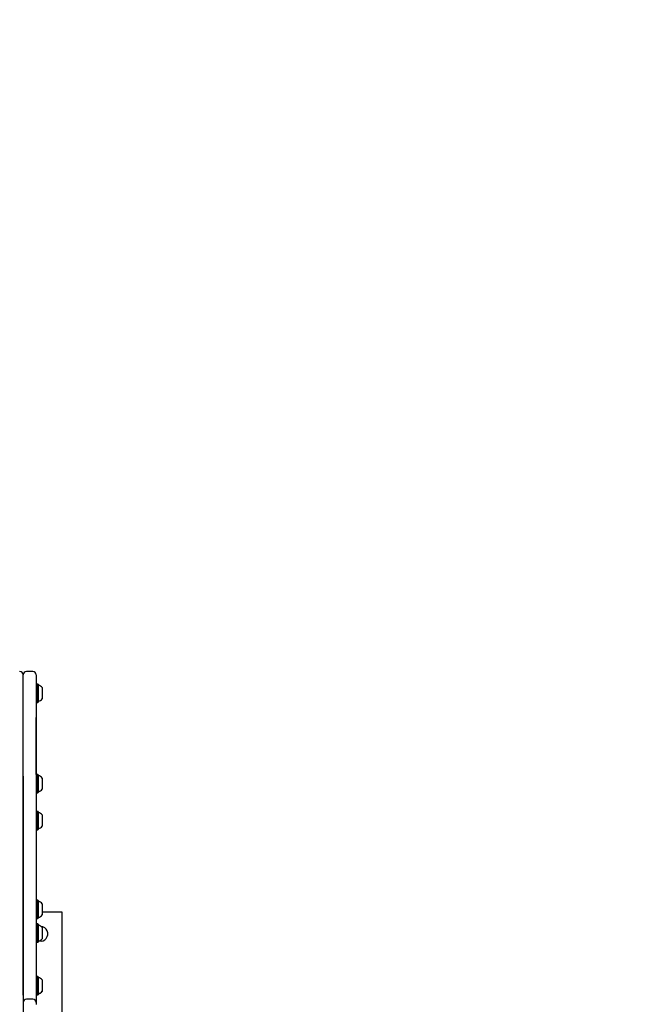
# Model space of a CAD drawing. Units: millimetres. Extents: x 682 to 1375, y 534 to 1540.
# Drawn here: x 1053 to 1122, y 1295 to 1408 of the extents above; entities that cross this region are included whole.
import ezdxf

# ---------------------------------------------------------------- set-up
doc = ezdxf.new("R2010")
doc.units = ezdxf.units.MM
doc.header["$LTSCALE"] = 100
doc.styles.add('SLDTEXTSTYLE0', font='TXT', dxfattribs={"width": 0.75})
doc.dimstyles.new('SLDDIMSTYLE4', dxfattribs={"dimtxt": 15.875, "dimasz": 8, "dimexe": 0, "dimexo": 0.0625, "dimgap": 3.96875, "dimtad": 2, "dimdec": 0, "dimrnd": 1e-09, "dimzin": 12, "dimdsep": 46, "dimtxsty": 'SLDTEXTSTYLE0', "dimblk1": 'DOT', "dimblk2": 'DOT', "dimsah": 1, "dimcen": 0.09, "dimse1": 1, "dimse2": 1, "dimadec": 0, "dimazin": 3, "dimtfac": 1, "dimtdec": 0, "dimtofl": 0, "dimtmove": 0, "dimatfit": 3, "dimldrblk": 'DOT', "dimfxl": 0, "dimfrac": 2, "dimtolj": 1, "dimtzin": 12, "dimarcsym": 0})

# ---------------------------------------------------------------- blocks, each defined once
blk = doc.blocks.new('_DOT')
at = {"color": 0, "linetype": 'ByBlock', "lineweight": -2}
blk.add_line((-0.5, 0), (-1, 0), dxfattribs=at)
at = {"color": 0, "linetype": 'ByBlock', "const_width": 0.5}
blk.add_lwpolyline([(-0.25, 0, 1), (0.25, 0, 1)], format="xyb", close=True, dxfattribs=at)
blk = doc.blocks.new('_D_6')
at = {"color": 7, "linetype": 'Continuous', "lineweight": 18}
blk.add_line((1161.68, 1518.99), (870.08, 1518.99), dxfattribs=at)
at = {"color": 7, "linetype": 'Continuous', "lineweight": 18, "xscale": 8, "yscale": 8, "rotation": 180.0000000000006}
blk.add_blockref('_DOT', (870.08, 1518.99, -12.87), dxfattribs=at)
at = {"color": 7, "linetype": 'Continuous', "lineweight": 18, "xscale": 8, "yscale": 8}
blk.add_blockref('_DOT', (1161.68, 1518.99, -12.87), dxfattribs=at)
at = {"color": 7, "linetype": 'Continuous', "lineweight": 18, "insert": (998.29, 1539.45), "char_height": 15.875, "attachment_point": 1, "style": 'SLDTEXTSTYLE0'}
blk.add_mtext('292', dxfattribs=at)

msp = doc.modelspace()

# ---------------------------------------------------------------- linework, layer by layer
at = {"color": 7, "linetype": 'Continuous', "lineweight": 25}
for p, q in [((1054.23, 1333.02), (1053.53, 1333.02)), ((1053.13, 1320.96), (1053.13, 1332.62)), ((1054.63, 1332.62), (1054.63, 1320.96)), ((1054.66, 1331.58), (1054.63, 1331.55)), ((1054.83, 1331.58), (1054.66, 1331.58)), ((1054.66, 1331.58), (1054.66, 1330.56)), ((1054.85, 1331.55), (1054.83, 1331.58)), ((1054.83, 1331.58), (1054.83, 1330.56)), ((1054.85, 1331.55), (1054.85, 1330.56)), ((1055.33, 1331.17), (1055.33, 1330.54)), ((1054.66, 1330.56), (1054.66, 1329.46)), ((1054.83, 1330.56), (1054.83, 1329.46)), ((1054.85, 1330.56), (1054.85, 1329.49)), ((1055.33, 1330.54), (1055.33, 1329.87)), ((1054.63, 1329.49), (1054.66, 1329.46)), ((1054.66, 1329.46), (1054.83, 1329.46)), ((1054.83, 1329.46), (1054.85, 1329.49)), ((1054.64, 1327.72), (1054.63, 1327.72)), ((1054.64, 1327.46), (1054.64, 1327.72)), ((1054.64, 1325.71), (1054.64, 1327.46)), ((1054.64, 1325.71), (1054.63, 1325.71)), ((1054.64, 1325.61), (1054.64, 1325.71)), ((1054.64, 1325.3), (1054.64, 1325.61)), ((1054.64, 1324.89), (1054.64, 1325.3)), ((1054.64, 1321.15), (1054.64, 1324.89)), ((1053.13, 1295.77), (1053.13, 1320.96)), ((1053.13, 1320.96), (1053.13, 1295.53)), ((1054.66, 1321.17), (1054.63, 1321.14)), ((1054.63, 1320.96), (1054.63, 1295.77)), ((1054.83, 1321.17), (1054.66, 1321.17)), ((1054.66, 1321.17), (1054.66, 1320.15)), ((1054.85, 1321.14), (1054.83, 1321.17)), ((1054.83, 1321.17), (1054.83, 1320.15)), ((1054.85, 1321.14), (1054.85, 1320.15)), ((1055.33, 1320.76), (1055.33, 1320.13)), ((1054.66, 1320.15), (1054.66, 1319.05)), ((1054.83, 1320.15), (1054.83, 1319.05)), ((1054.85, 1320.15), (1054.85, 1319.08)), ((1055.33, 1320.13), (1055.33, 1319.46)), ((1054.63, 1319.08), (1054.66, 1319.05)), ((1054.66, 1319.05), (1054.83, 1319.05)), ((1054.83, 1319.05), (1054.85, 1319.08)), ((1054.66, 1316.92), (1054.63, 1316.9)), ((1054.83, 1316.92), (1054.66, 1316.92)), ((1054.66, 1316.92), (1054.66, 1315.9)), ((1054.85, 1316.9), (1054.83, 1316.92)), ((1054.83, 1316.92), (1054.83, 1315.9)), ((1054.85, 1316.9), (1054.85, 1315.9)), ((1055.33, 1316.51), (1055.33, 1315.89)), ((1054.66, 1315.9), (1054.66, 1314.81)), ((1054.83, 1315.9), (1054.83, 1314.81)), ((1054.85, 1315.9), (1054.85, 1314.83)), ((1055.33, 1315.89), (1055.33, 1315.21)), ((1054.63, 1314.83), (1054.66, 1314.81)), ((1054.66, 1314.81), (1054.83, 1314.81)), ((1054.83, 1314.81), (1054.85, 1314.83)), ((1054.66, 1306.7), (1054.63, 1306.67)), ((1054.83, 1306.7), (1054.66, 1306.7)), ((1054.66, 1306.7), (1054.66, 1305.68)), ((1054.85, 1306.67), (1054.83, 1306.7)), ((1054.83, 1306.7), (1054.83, 1305.68)), ((1054.85, 1306.67), (1054.85, 1305.68)), ((1055.33, 1306.29), (1055.33, 1305.67)), ((1054.66, 1305.68), (1054.66, 1304.58)), ((1054.83, 1305.68), (1054.83, 1304.58)), ((1054.85, 1305.68), (1054.85, 1304.61)), ((1055.33, 1305.67), (1055.33, 1304.99)), ((1057.63, 1305.33), (1055.33, 1305.33)), ((1057.63, 1288.33), (1057.63, 1305.33)), ((1054.63, 1304.61), (1054.66, 1304.58)), ((1054.66, 1303.96), (1054.63, 1303.94)), ((1054.66, 1304.58), (1054.83, 1304.58)), ((1054.83, 1303.96), (1054.66, 1303.96)), ((1054.66, 1303.96), (1054.66, 1302.94)), ((1054.83, 1304.58), (1054.85, 1304.61)), ((1054.85, 1303.94), (1054.83, 1303.96)), ((1054.83, 1303.96), (1054.83, 1302.94)), ((1054.85, 1303.94), (1054.85, 1302.94)), ((1055.33, 1303.55), (1055.33, 1302.93)), ((1054.66, 1302.94), (1054.66, 1301.85)), ((1054.83, 1302.94), (1054.83, 1301.85)), ((1054.85, 1302.94), (1054.85, 1301.87)), ((1055.33, 1302.93), (1055.33, 1302.25)), ((1054.63, 1301.87), (1054.66, 1301.85)), ((1054.66, 1301.85), (1054.83, 1301.85)), ((1054.83, 1301.85), (1054.85, 1301.87)), ((1054.66, 1297.92), (1054.63, 1297.89)), ((1054.83, 1297.92), (1054.66, 1297.92)), ((1054.66, 1297.92), (1054.66, 1296.9)), ((1054.85, 1297.89), (1054.83, 1297.92)), ((1054.83, 1297.92), (1054.83, 1296.9)), ((1054.85, 1297.89), (1054.85, 1296.9)), ((1054.66, 1296.9), (1054.66, 1295.8)), ((1054.83, 1296.9), (1054.83, 1295.8)), ((1054.85, 1296.9), (1054.85, 1295.83)), ((1055.33, 1297.51), (1055.33, 1296.88)), ((1055.33, 1296.88), (1055.33, 1296.21)), ((1054.63, 1295.83), (1054.66, 1295.8)), ((1054.63, 1295.8), (1054.66, 1295.78)), ((1054.63, 1295.77), (1054.63, 1294.9)), ((1054.66, 1295.8), (1054.83, 1295.8)), ((1054.66, 1295.8), (1054.66, 1295.78)), ((1054.66, 1295.78), (1054.83, 1295.78)), ((1054.83, 1295.8), (1054.85, 1295.83)), ((1054.83, 1295.78), (1054.85, 1295.8)), ((1054.83, 1295.8), (1054.83, 1295.78)), ((1054.85, 1295.83), (1054.85, 1295.8)), ((1055.33, 1296.21), (1055.33, 1296.18)), ((1053.13, 1295.53), (1053.13, 1295.12)), ((1053.13, 1295.12), (1053.13, 1262.51)), ((1054.23, 1295.3), (1053.53, 1295.3)), ((1054.63, 1294.9), (1054.63, 1294.69))]:
    msp.add_line(p, q, dxfattribs=at)
for centre, radius, start, end in [((1052.73, 1332.62), 0.4, 0, 90), ((1053.53, 1332.62), 0.4, 90, 180), ((1054.23, 1332.62), 0.4, 0, 90), ((1054.9, 1331.5), 0.05, 180, 253.4712), ((1054.61, 1330.52), 0.97, 42.0585, 73.4712), ((1054.61, 1330.52), 0.97, 286.5288, 317.9415), ((1054.9, 1329.54), 0.05, 106.5288, 180), ((1054.9, 1321.09), 0.05, 180, 253.4712), ((1054.61, 1320.11), 0.97, 42.0585, 73.4712), ((1054.61, 1320.11), 0.97, 286.5288, 317.9415), ((1054.9, 1319.13), 0.05, 106.5288, 180), ((1054.9, 1316.84), 0.05, 180, 253.4712), ((1054.61, 1315.86), 0.97, 42.0585, 73.4712), ((1054.9, 1314.88), 0.05, 106.5288, 180), ((1054.61, 1315.86), 0.97, 286.5288, 317.9415), ((1054.9, 1306.62), 0.05, 180, 253.4712), ((1054.61, 1305.64), 0.97, 42.0585, 73.4712), ((1054.9, 1304.66), 0.05, 106.5288, 180), ((1054.61, 1305.64), 0.97, 286.5288, 317.9415), ((1054.9, 1303.88), 0.05, 180, 253.4712), ((1054.61, 1302.9), 0.97, 42.0585, 73.4712), ((1055.13, 1302.83), 0.85, 258.7278, 86.0153), ((1054.9, 1301.92), 0.05, 106.5288, 180), ((1054.61, 1302.9), 0.97, 286.5288, 317.9415), ((1054.9, 1297.84), 0.05, 180, 253.4712), ((1054.61, 1296.86), 0.97, 42.0585, 73.4712), ((1054.9, 1295.88), 0.05, 106.5288, 180), ((1054.9, 1295.86), 0.05, 106.5323, 180), ((1054.61, 1296.86), 0.97, 286.5288, 317.9415), ((1054.61, 1296.83), 0.97, 286.5323, 317.9373), ((1053.53, 1294.9), 0.4, 90, 180), ((1054.23, 1294.9), 0.4, 0, 90)]:
    msp.add_arc(centre, radius, start, end, dxfattribs=at)

# ---------------------------------------------------------------- dimensions: what is measured, and where the dimension line sits
at = {"color": 7, "linetype": 'Continuous', "lineweight": 18}
dim = msp.add_linear_dim(base=(1161.68, 1518.99), p1=(870.08, 1089.04), p2=(1161.68, 1089.04), angle=0, dimstyle='SLDDIMSTYLE4', dxfattribs=at)
dim.commit()
dim.dimension.update_dxf_attribs({"geometry": '_D_6', "text_midpoint": (1015.88, 1518.99), "dimtype": 160})

doc.saveas('drawing.dxf')
